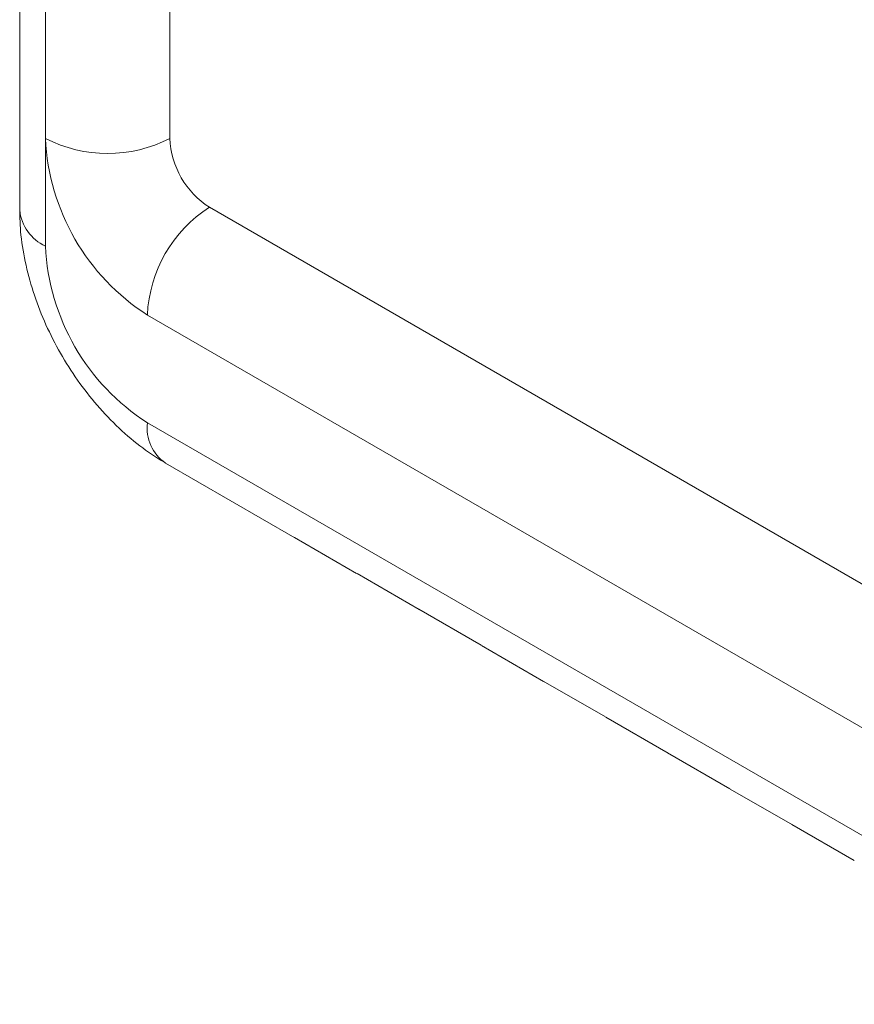
# Model space of a CAD drawing. Units: millimetres. Extents: x 2 to 278, y 1 to 215.
# Drawn here: x 148 to 160, y 130 to 144 of the extents above; entities that cross this region are included whole.
import ezdxf

# ---------------------------------------------------------------- set-up
doc = ezdxf.new("R2010")
doc.units = ezdxf.units.MM

msp = doc.modelspace()

# ---------------------------------------------------------------- linework, layer by layer
at = {"color": 7, "linetype": 'Continuous', "lineweight": 15}
for p, q in [((148.182, 159.929), (148.182, 141.035)), ((148.554, 142.072), (148.554, 159.411)), ((150.35, 142.072), (150.35, 159.411)), ((148.554, 142.072), (148.554, 140.517)), ((191.48, 117.665), (150.925, 141.077)), ((190.582, 116.11), (150.027, 139.521)), ((150.027, 137.966), (190.582, 114.554)), ((150.29, 137.384), (152.158, 136.306)), ((152.151, 136.31), (153.049, 135.791)), ((152.151, 136.31), (152.164, 136.302)), ((153.056, 135.788), (153.954, 135.269)), ((153.947, 135.273), (154.845, 134.755)), ((153.947, 135.273), (153.96, 135.266)), ((154.852, 134.751), (155.75, 134.232)), ((155.743, 134.236), (156.641, 133.718)), ((155.743, 134.236), (155.756, 134.229)), ((156.648, 133.714), (157.546, 133.196)), ((157.54, 133.199), (158.438, 132.681)), ((157.54, 133.199), (157.552, 133.192)), ((158.444, 132.677), (159.342, 132.159)), ((159.336, 132.163), (160.234, 131.644)), ((159.336, 132.163), (159.348, 132.155))]:
    msp.add_line(p, q, dxfattribs=at)
for centre, radius, start, end in [((151.752, 142.218), 3.201, 182.6055, 237.3945), ((149.452, 143.805), 1.952, 242.6097, 297.3903), ((151.598, 142.129), 1.249, 182.6055, 237.3945), ((151.976, 139.433), 1.952, 122.6055, 177.3945), ((151.752, 140.662), 3.201, 182.6055, 237.3945)]:
    msp.add_arc(centre, radius, start, end, dxfattribs=at)
at = {"color": 8, "linetype": 'Continuous', "lineweight": 15}
for centre, radius, start, end in [((148.818, 141.099), 0.639, 185.6948, 245.6253), ((150.631, 137.889), 0.609, 172.7442, 235.9436)]:
    msp.add_arc(centre, radius, start, end, dxfattribs=at)
at = {"color": 7, "linetype": 'Continuous', "lineweight": 15}
msp.add_open_spline([(148.182, 141.035), (148.184, 140.951), (148.189, 140.724), (148.243, 140.348), (148.352, 139.914), (148.509, 139.484), (148.708, 139.068), (148.948, 138.671), (149.223, 138.3), (149.532, 137.959), (149.864, 137.665), (150.123, 137.482), (150.266, 137.399), (150.29, 137.384)], degree=3, knots=[0, 0, 0, 0, 0.060753, 0.162845, 0.265134, 0.367243, 0.469016, 0.570776, 0.673025, 0.776231, 0.881017, 0.979856, 1, 1, 1, 1], dxfattribs=at)

doc.saveas('drawing.dxf')
